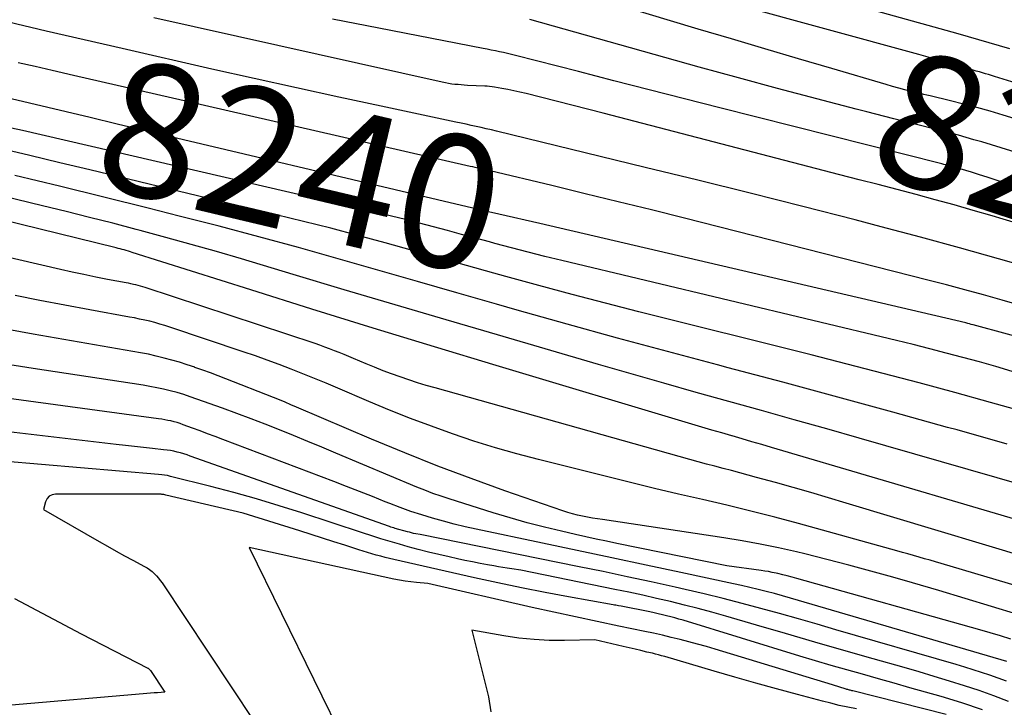
# Model space of a CAD drawing. Units: inches. Extents: x 2625578 to 2628154, y 1501595 to 1505045.
# Drawn here: x 2626288 to 2626394, y 1502631 to 1502705 of the extents above; entities that cross this region are included whole.
import ezdxf
from ezdxf.enums import TextEntityAlignment as Align

# ---------------------------------------------------------------- set-up
doc = ezdxf.new("R2010")
doc.units = ezdxf.units.IN
doc.header["$MEASUREMENT"] = 0
doc.layers.add('Tile_2737_06_NW_contour_2ft', color=53, linetype='Continuous')
doc.layers.add('Tile_2737_06_NW_contour_anno_2ft', color=80, linetype='Continuous')
doc.styles.add('Arial', font='arial.ttf')

msp = doc.modelspace()

# ---------------------------------------------------------------- linework, layer by layer
at = {"layer": 'Tile_2737_06_NW_contour_2ft'}
for p, q in [((2626382.02, 1502694.13, 8250), (2626379.1, 1502694.88, 8250)), ((2626298.18, 1502693.57, 8240), (2626295.25, 1502694.26, 8240))]:
    msp.add_line(p, q, dxfattribs=at)
for points in [[(2626394.54, 1502701.7, 8256), (2626393.43, 1502702.02, 8256), (2626392.31, 1502702.34, 8256), (2626391.19, 1502702.66, 8256), (2626390.08, 1502702.97, 8256), (2626388.96, 1502703.29, 8256), (2626363.81, 1502710.33, 8256)], [(2626412.06, 1502692.79, 8254), (2626392.89, 1502698.71, 8254), (2626392.56, 1502698.81, 8254), (2626392.23, 1502698.91, 8254), (2626391.9, 1502699, 8254), (2626391.57, 1502699.1, 8254), (2626391.24, 1502699.19, 8254), (2626390.91, 1502699.29, 8254), (2626390.58, 1502699.38, 8254), (2626390.25, 1502699.48, 8254), (2626384.7, 1502701.08, 8254), (2626355.07, 1502709.22, 8254)], [(2626400.98, 1502692.33, 8252), (2626393.81, 1502694.53, 8252), (2626392.39, 1502694.95, 8252), (2626390.97, 1502695.35, 8252), (2626389.54, 1502695.72, 8252), (2626388.11, 1502696.08, 8252), (2626385.92, 1502696.6, 8252), (2626385.57, 1502696.68, 8252), (2626385.23, 1502696.77, 8252), (2626384.88, 1502696.85, 8252), (2626384.54, 1502696.93, 8252), (2626383.88, 1502697.09, 8252), (2626383.2, 1502697.26, 8252), (2626382.53, 1502697.44, 8252), (2626381.86, 1502697.63, 8252), (2626381.19, 1502697.82, 8252), (2626375.31, 1502699.55, 8252), (2626371.7, 1502700.61, 8252), (2626368.09, 1502701.68, 8252), (2626364.48, 1502702.75, 8252), (2626360.88, 1502703.82, 8252), (2626352.65, 1502706.29, 8252)], [(2626397.52, 1502677.82, 8244), (2626393.31, 1502679.03, 8244), (2626389.1, 1502680.22, 8244), (2626384.87, 1502681.37, 8244), (2626380.64, 1502682.48, 8244), (2626377.82, 1502683.21, 8244), (2626372.17, 1502684.66, 8244), (2626366.51, 1502686.09, 8244), (2626360.85, 1502687.5, 8244), (2626355.18, 1502688.89, 8244), (2626339.1, 1502692.8, 8244), (2626338.56, 1502692.93, 8244), (2626338.01, 1502693.06, 8244), (2626337.47, 1502693.18, 8244), (2626336.92, 1502693.3, 8244), (2626336.38, 1502693.42, 8244), (2626335.83, 1502693.54, 8244), (2626335.29, 1502693.66, 8244), (2626334.74, 1502693.77, 8244), (2626326.68, 1502695.49, 8244), (2626322.1, 1502696.47, 8244), (2626317.53, 1502697.47, 8244), (2626312.96, 1502698.49, 8244), (2626308.39, 1502699.51, 8244), (2626298.69, 1502701.72, 8244), (2626294.6, 1502702.65, 8244), (2626290.51, 1502703.6, 8244), (2626286.42, 1502704.55, 8244)], [(2626396.45, 1502682.49, 8246), (2626393.81, 1502683.29, 8246), (2626392.61, 1502683.65, 8246), (2626390.57, 1502684.24, 8246), (2626388.52, 1502684.83, 8246), (2626386.47, 1502685.39, 8246), (2626384.42, 1502685.95, 8246), (2626382.36, 1502686.49, 8246), (2626380.31, 1502687.03, 8246), (2626378.25, 1502687.56, 8246), (2626376.19, 1502688.1, 8246), (2626350.64, 1502694.76, 8246), (2626342.3, 1502696.85, 8246), (2626341.65, 1502697.01, 8246), (2626341, 1502697.15, 8246), (2626340.35, 1502697.28, 8246), (2626339.69, 1502697.4, 8246), (2626338.91, 1502697.54, 8246), (2626338.64, 1502697.58, 8246), (2626338.37, 1502697.62, 8246), (2626338.11, 1502697.64, 8246), (2626337.84, 1502697.66, 8246), (2626335.98, 1502697.74, 8246), (2626335.64, 1502697.76, 8246), (2626335.3, 1502697.79, 8246), (2626334.96, 1502697.82, 8246), (2626334.62, 1502697.85, 8246), (2626334.28, 1502697.89, 8246), (2626333.94, 1502697.94, 8246), (2626333.6, 1502698.01, 8246), (2626333.26, 1502698.08, 8246), (2626302.13, 1502705.04, 8246)], [(2626395.62, 1502686.61, 8248), (2626393.8, 1502687.24, 8248), (2626392.95, 1502687.54, 8248), (2626392.1, 1502687.82, 8248), (2626391.25, 1502688.09, 8248), (2626390.39, 1502688.36, 8248), (2626389.16, 1502688.74, 8248), (2626388.91, 1502688.81, 8248), (2626388.67, 1502688.88, 8248), (2626388.42, 1502688.95, 8248), (2626388.17, 1502689.02, 8248), (2626387.92, 1502689.08, 8248), (2626387.67, 1502689.15, 8248), (2626387.42, 1502689.21, 8248), (2626387.18, 1502689.27, 8248), (2626363.24, 1502695.33, 8248), (2626359.42, 1502696.3, 8248), (2626355.59, 1502697.27, 8248), (2626351.77, 1502698.25, 8248), (2626347.95, 1502699.23, 8248), (2626341.17, 1502700.97, 8248), (2626340.74, 1502701.08, 8248), (2626340.3, 1502701.18, 8248), (2626339.87, 1502701.28, 8248), (2626339.43, 1502701.38, 8248), (2626338.99, 1502701.47, 8248), (2626338.55, 1502701.56, 8248), (2626338.12, 1502701.65, 8248), (2626337.68, 1502701.74, 8248), (2626326.41, 1502703.91, 8248), (2626321.41, 1502704.9, 8248)], [(2626379.1, 1502694.88, 8250), (2626377.94, 1502695.18, 8250), (2626373.7, 1502696.28, 8250), (2626369.46, 1502697.4, 8250), (2626365.23, 1502698.55, 8250), (2626361.01, 1502699.72, 8250), (2626342.71, 1502704.86, 8250)], [(2626432.29, 1502663.45, 8242), (2626393.69, 1502674.57, 8242), (2626391.69, 1502675.13, 8242), (2626389.69, 1502675.68, 8242), (2626387.69, 1502676.21, 8242), (2626385.68, 1502676.73, 8242), (2626359.42, 1502683.39, 8242), (2626355.84, 1502684.29, 8242), (2626352.26, 1502685.18, 8242), (2626348.67, 1502686.05, 8242), (2626345.08, 1502686.92, 8242), (2626338.44, 1502688.5, 8242), (2626338.17, 1502688.56, 8242), (2626337.9, 1502688.62, 8242), (2626337.63, 1502688.69, 8242), (2626337.36, 1502688.75, 8242), (2626337.09, 1502688.81, 8242), (2626336.82, 1502688.88, 8242), (2626336.55, 1502688.94, 8242), (2626336.27, 1502689, 8242), (2626305.38, 1502696.07, 8242), (2626302.4, 1502696.76, 8242), (2626299.41, 1502697.44, 8242), (2626296.43, 1502698.13, 8242), (2626293.44, 1502698.81, 8242), (2626291.13, 1502699.34, 8242), (2626289.3, 1502699.77, 8242), (2626287.47, 1502700.19, 8242)], [(2626295.25, 1502694.26, 8240), (2626286.09, 1502696.43, 8240)], [(2626420.84, 1502681.87, 8250), (2626419.37, 1502682.36, 8250), (2626416.47, 1502683.36, 8250), (2626413.56, 1502684.36, 8250), (2626407.33, 1502686.53, 8250), (2626404.43, 1502687.53, 8250), (2626401.52, 1502688.5, 8250), (2626398.61, 1502689.43, 8250), (2626395.69, 1502690.35, 8250), (2626391.5, 1502691.63, 8250), (2626390.66, 1502691.88, 8250), (2626389.82, 1502692.12, 8250), (2626388.98, 1502692.35, 8250), (2626388.13, 1502692.57, 8250), (2626387.28, 1502692.79, 8250), (2626386.44, 1502693.01, 8250), (2626385.59, 1502693.22, 8250), (2626384.74, 1502693.44, 8250), (2626382.02, 1502694.13, 8250)], [(2626394.79, 1502666.87, 8238), (2626393.02, 1502667.38, 8238), (2626391.24, 1502667.88, 8238), (2626389.46, 1502668.37, 8238), (2626387.67, 1502668.84, 8238), (2626385.88, 1502669.3, 8238), (2626384.09, 1502669.75, 8238), (2626382.29, 1502670.19, 8238), (2626346.15, 1502678.83, 8238), (2626344.34, 1502679.27, 8238), (2626342.54, 1502679.72, 8238), (2626340.74, 1502680.2, 8238), (2626338.94, 1502680.68, 8238), (2626338.37, 1502680.84, 8238), (2626336.86, 1502681.25, 8238), (2626335.35, 1502681.66, 8238), (2626333.84, 1502682.07, 8238), (2626332.33, 1502682.48, 8238), (2626330.81, 1502682.88, 8238), (2626329.3, 1502683.27, 8238), (2626327.78, 1502683.64, 8238), (2626326.26, 1502684, 8238), (2626287.96, 1502692.86, 8238), (2626286.77, 1502693.13, 8238)], [(2626337.79, 1502684.21, 8240), (2626337.77, 1502684.21, 8240), (2626337.65, 1502684.24, 8240), (2626335.34, 1502684.77, 8240), (2626298.18, 1502693.57, 8240)], [(2626396.32, 1502662.41, 8236), (2626392.46, 1502663.5, 8236), (2626388.6, 1502664.57, 8236), (2626384.73, 1502665.62, 8236), (2626380.85, 1502666.65, 8236), (2626376.97, 1502667.66, 8236), (2626373.08, 1502668.65, 8236), (2626354.49, 1502673.3, 8236), (2626350.89, 1502674.22, 8236), (2626347.29, 1502675.16, 8236), (2626343.7, 1502676.12, 8236), (2626340.12, 1502677.11, 8236), (2626338.81, 1502677.48, 8236), (2626335.89, 1502678.3, 8236), (2626332.96, 1502679.12, 8236), (2626330.03, 1502679.93, 8236), (2626327.1, 1502680.74, 8236), (2626324.16, 1502681.54, 8236), (2626321.22, 1502682.31, 8236), (2626318.27, 1502683.06, 8236), (2626315.32, 1502683.78, 8236), (2626295.2, 1502688.61, 8236), (2626291.97, 1502689.38, 8236), (2626288.73, 1502690.16, 8236), (2626285.5, 1502690.93, 8236)], [(2626396.04, 1502654.54, 8232), (2626378.28, 1502659.65, 8232), (2626374.77, 1502660.65, 8232), (2626371.25, 1502661.65, 8232), (2626367.73, 1502662.64, 8232), (2626364.21, 1502663.61, 8232), (2626360.68, 1502664.59, 8232), (2626357.17, 1502665.58, 8232), (2626353.65, 1502666.59, 8232), (2626350.14, 1502667.61, 8232), (2626339.21, 1502670.8, 8232), (2626333.69, 1502672.42, 8232), (2626328.18, 1502674.04, 8232), (2626322.67, 1502675.68, 8232), (2626317.16, 1502677.33, 8232), (2626311.59, 1502679, 8232), (2626308.87, 1502679.8, 8232), (2626306.14, 1502680.58, 8232), (2626303.4, 1502681.33, 8232), (2626300.66, 1502682.07, 8232), (2626300.2, 1502682.19, 8232), (2626297.68, 1502682.85, 8232), (2626295.17, 1502683.49, 8232), (2626292.64, 1502684.12, 8232), (2626290.12, 1502684.74, 8232), (2626270.43, 1502689.54, 8232)], [(2626403.23, 1502648.5, 8230), (2626368.81, 1502658.65, 8230), (2626367.75, 1502658.96, 8230), (2626366.68, 1502659.27, 8230), (2626365.62, 1502659.58, 8230), (2626364.55, 1502659.89, 8230), (2626364.52, 1502659.9, 8230), (2626363.44, 1502660.22, 8230), (2626362.36, 1502660.53, 8230), (2626361.29, 1502660.85, 8230), (2626360.21, 1502661.17, 8230), (2626339.06, 1502667.5, 8230), (2626332.43, 1502669.51, 8230), (2626325.8, 1502671.53, 8230), (2626319.18, 1502673.58, 8230), (2626312.58, 1502675.66, 8230), (2626299.8, 1502679.71, 8230), (2626299.59, 1502679.78, 8230), (2626299.37, 1502679.84, 8230), (2626299.15, 1502679.91, 8230), (2626298.93, 1502679.97, 8230), (2626298.91, 1502679.98, 8230), (2626298.7, 1502680.03, 8230), (2626298.49, 1502680.09, 8230), (2626298.28, 1502680.14, 8230), (2626298.06, 1502680.2, 8230), (2626260.81, 1502689.35, 8230)], [(2626394.23, 1502659.01, 8234), (2626388.83, 1502660.54, 8234), (2626387.81, 1502660.82, 8234), (2626381.89, 1502662.47, 8234), (2626375.97, 1502664.09, 8234), (2626370.04, 1502665.69, 8234), (2626364.11, 1502667.26, 8234), (2626362.99, 1502667.56, 8234), (2626357.57, 1502669, 8234), (2626352.16, 1502670.46, 8234), (2626346.75, 1502671.96, 8234), (2626341.36, 1502673.49, 8234), (2626339.11, 1502674.13, 8234), (2626334.84, 1502675.35, 8234), (2626330.57, 1502676.58, 8234), (2626326.3, 1502677.8, 8234), (2626322.03, 1502679.02, 8234), (2626317.75, 1502680.23, 8234), (2626313.47, 1502681.4, 8234), (2626309.17, 1502682.53, 8234), (2626304.87, 1502683.63, 8234), (2626301.5, 1502684.47, 8234), (2626296.71, 1502685.66, 8234), (2626291.92, 1502686.85, 8234), (2626287.13, 1502688.02, 8234)], [(2626401.52, 1502645.22, 8228), (2626376.88, 1502652.65, 8228), (2626374.97, 1502653.22, 8228), (2626373.06, 1502653.78, 8228), (2626371.15, 1502654.33, 8228), (2626369.23, 1502654.86, 8228), (2626367.2, 1502655.42, 8228), (2626366.3, 1502655.67, 8228), (2626365.39, 1502655.91, 8228), (2626364.49, 1502656.15, 8228), (2626363.58, 1502656.39, 8228), (2626362.68, 1502656.62, 8228), (2626361.77, 1502656.86, 8228), (2626360.87, 1502657.11, 8228), (2626359.97, 1502657.36, 8228), (2626332.48, 1502665.08, 8228), (2626331.53, 1502665.35, 8228), (2626330.59, 1502665.64, 8228), (2626329.65, 1502665.94, 8228), (2626328.72, 1502666.26, 8228), (2626327.79, 1502666.6, 8228), (2626326.87, 1502666.94, 8228), (2626325.95, 1502667.31, 8228), (2626325.04, 1502667.69, 8228), (2626323.69, 1502668.26, 8228), (2626323.17, 1502668.48, 8228), (2626322.66, 1502668.69, 8228), (2626322.14, 1502668.9, 8228), (2626321.62, 1502669.1, 8228), (2626321.1, 1502669.3, 8228), (2626320.57, 1502669.49, 8228), (2626320.04, 1502669.68, 8228), (2626319.52, 1502669.86, 8228), (2626301.2, 1502675.91, 8228), (2626300.94, 1502675.99, 8228), (2626300.69, 1502676.07, 8228), (2626300.43, 1502676.14, 8228), (2626300.17, 1502676.2, 8228), (2626299.91, 1502676.26, 8228), (2626299.65, 1502676.32, 8228), (2626299.39, 1502676.38, 8228), (2626299.13, 1502676.43, 8228), (2626297.11, 1502676.8, 8228), (2626295.85, 1502677.05, 8228), (2626294.58, 1502677.31, 8228), (2626293.32, 1502677.58, 8228), (2626292.06, 1502677.86, 8228), (2626265.01, 1502684.13, 8228)], [(2626339.36, 1502683.84, 8240), (2626337.92, 1502684.17, 8240), (2626337.9, 1502684.18, 8240), (2626337.88, 1502684.18, 8240), (2626337.86, 1502684.19, 8240), (2626337.85, 1502684.19, 8240), (2626337.79, 1502684.21, 8240)], [(2626464.83, 1502649.29, 8240), (2626463.24, 1502649.76, 8240), (2626461.66, 1502650.24, 8240), (2626460.08, 1502650.73, 8240), (2626458.5, 1502651.22, 8240), (2626456.93, 1502651.73, 8240), (2626438.57, 1502657.64, 8240), (2626437.85, 1502657.86, 8240), (2626437.14, 1502658.09, 8240), (2626436.43, 1502658.32, 8240), (2626435.71, 1502658.54, 8240), (2626434.99, 1502658.76, 8240), (2626434.28, 1502658.98, 8240), (2626433.56, 1502659.2, 8240), (2626432.84, 1502659.41, 8240), (2626397.98, 1502669.88, 8240), (2626390.57, 1502671.89, 8240), (2626390.37, 1502671.94, 8240), (2626390.18, 1502671.99, 8240), (2626389.98, 1502672.04, 8240), (2626389.79, 1502672.09, 8240), (2626343.78, 1502682.82, 8240), (2626339.36, 1502683.84, 8240)], [(2626401.29, 1502641.9, 8226), (2626387.11, 1502646.11, 8226), (2626386.51, 1502646.29, 8226), (2626385.92, 1502646.47, 8226), (2626385.32, 1502646.64, 8226), (2626384.73, 1502646.82, 8226), (2626384.13, 1502646.99, 8226), (2626383.53, 1502647.17, 8226), (2626382.93, 1502647.33, 8226), (2626382.33, 1502647.5, 8226), (2626371.73, 1502650.43, 8226), (2626369.15, 1502651.12, 8226), (2626366.56, 1502651.79, 8226), (2626363.97, 1502652.42, 8226), (2626361.37, 1502653.02, 8226), (2626358.77, 1502653.62, 8226), (2626356.17, 1502654.23, 8226), (2626353.58, 1502654.86, 8226), (2626350.99, 1502655.5, 8226), (2626343.66, 1502657.34, 8226), (2626341.32, 1502657.96, 8226), (2626338.99, 1502658.62, 8226), (2626336.67, 1502659.35, 8226), (2626334.37, 1502660.12, 8226), (2626332.09, 1502660.94, 8226), (2626329.82, 1502661.79, 8226), (2626327.57, 1502662.69, 8226), (2626325.33, 1502663.62, 8226), (2626322, 1502665.05, 8226), (2626320.74, 1502665.58, 8226), (2626319.47, 1502666.1, 8226), (2626318.2, 1502666.61, 8226), (2626316.93, 1502667.11, 8226), (2626315.65, 1502667.6, 8226), (2626314.37, 1502668.07, 8226), (2626313.08, 1502668.53, 8226), (2626311.78, 1502668.98, 8226), (2626303.85, 1502671.64, 8226), (2626303.32, 1502671.81, 8226), (2626302.78, 1502671.97, 8226), (2626302.24, 1502672.13, 8226), (2626301.69, 1502672.27, 8226), (2626301.14, 1502672.4, 8226), (2626300.59, 1502672.52, 8226), (2626300.04, 1502672.63, 8226), (2626299.49, 1502672.73, 8226), (2626295.21, 1502673.5, 8226), (2626292.52, 1502674, 8226), (2626289.83, 1502674.52, 8226), (2626287.15, 1502675.07, 8226)], [(2626350, 1502650.94, 8224), (2626349.46, 1502651.03, 8224), (2626348.92, 1502651.13, 8224), (2626348.39, 1502651.23, 8224), (2626347.86, 1502651.34, 8224), (2626347.33, 1502651.47, 8224), (2626346.81, 1502651.63, 8224), (2626346.29, 1502651.8, 8224), (2626340.03, 1502653.98, 8224), (2626336.39, 1502655.29, 8224), (2626332.78, 1502656.64, 8224), (2626329.2, 1502658.07, 8224), (2626325.63, 1502659.55, 8224), (2626317.54, 1502663.01, 8224), (2626316.92, 1502663.27, 8224), (2626316.29, 1502663.53, 8224), (2626315.67, 1502663.78, 8224), (2626315.04, 1502664.03, 8224), (2626309.88, 1502666.07, 8224), (2626309.05, 1502666.39, 8224), (2626308.23, 1502666.7, 8224), (2626307.4, 1502667, 8224), (2626306.56, 1502667.3, 8224), (2626306.53, 1502667.31, 8224), (2626305.71, 1502667.58, 8224), (2626304.89, 1502667.85, 8224), (2626304.06, 1502668.09, 8224), (2626303.22, 1502668.31, 8224), (2626302.38, 1502668.52, 8224), (2626301.54, 1502668.71, 8224), (2626300.69, 1502668.88, 8224), (2626299.84, 1502669.03, 8224), (2626293.24, 1502670.15, 8224), (2626289.09, 1502670.88, 8224), (2626284.95, 1502671.64, 8224)], [(2626394.63, 1502637.94, 8222), (2626393.52, 1502638.3, 8222), (2626392.41, 1502638.63, 8222), (2626391.29, 1502638.95, 8222), (2626371.52, 1502644.52, 8222), (2626371.02, 1502644.65, 8222), (2626370.51, 1502644.79, 8222), (2626370.01, 1502644.91, 8222), (2626369.5, 1502645.03, 8222), (2626369.3, 1502645.08, 8222), (2626368.89, 1502645.17, 8222), (2626368.49, 1502645.25, 8222), (2626368.08, 1502645.31, 8222), (2626367.67, 1502645.38, 8222), (2626363.98, 1502645.88, 8222), (2626352.11, 1502648.3, 8222), (2626350.99, 1502648.54, 8222), (2626349.87, 1502648.77, 8222), (2626348.75, 1502649.02, 8222), (2626347.63, 1502649.26, 8222), (2626346.14, 1502649.6, 8222), (2626344.28, 1502650.04, 8222), (2626342.43, 1502650.52, 8222), (2626340.59, 1502651.04, 8222), (2626338.76, 1502651.59, 8222), (2626334.02, 1502653.09, 8222), (2626333.13, 1502653.38, 8222), (2626332.25, 1502653.69, 8222), (2626331.37, 1502654.03, 8222), (2626330.5, 1502654.38, 8222), (2626321.77, 1502658.04, 8222), (2626320.25, 1502658.67, 8222), (2626318.73, 1502659.3, 8222), (2626317.21, 1502659.93, 8222), (2626315.68, 1502660.55, 8222), (2626314.15, 1502661.15, 8222), (2626312.62, 1502661.75, 8222), (2626311.08, 1502662.33, 8222), (2626309.53, 1502662.89, 8222), (2626306.77, 1502663.88, 8222), (2626306.06, 1502664.13, 8222), (2626305.35, 1502664.36, 8222), (2626304.63, 1502664.57, 8222), (2626303.9, 1502664.76, 8222), (2626303.17, 1502664.93, 8222), (2626302.44, 1502665.09, 8222), (2626301.7, 1502665.23, 8222), (2626300.96, 1502665.36, 8222), (2626289.09, 1502667.17, 8222), (2626284.5, 1502667.91, 8222)], [(2626394.21, 1502635.53, 8220), (2626371.73, 1502642.14, 8220), (2626370.86, 1502642.39, 8220), (2626369.98, 1502642.63, 8220), (2626369.11, 1502642.87, 8220), (2626368.23, 1502643.1, 8220), (2626367.35, 1502643.32, 8220), (2626366.46, 1502643.54, 8220), (2626365.58, 1502643.74, 8220), (2626364.69, 1502643.94, 8220), (2626359.01, 1502645.15, 8220), (2626355.28, 1502645.94, 8220), (2626351.55, 1502646.74, 8220), (2626347.82, 1502647.53, 8220), (2626344.09, 1502648.32, 8220), (2626336.93, 1502649.83, 8220), (2626335.74, 1502650.09, 8220), (2626334.56, 1502650.37, 8220), (2626333.38, 1502650.68, 8220), (2626332.2, 1502651.01, 8220), (2626331.04, 1502651.37, 8220), (2626329.88, 1502651.75, 8220), (2626328.73, 1502652.16, 8220), (2626327.6, 1502652.6, 8220), (2626327.09, 1502652.8, 8220), (2626325.71, 1502653.35, 8220), (2626324.32, 1502653.89, 8220), (2626322.93, 1502654.43, 8220), (2626321.54, 1502654.96, 8220), (2626309.58, 1502659.52, 8220), (2626308.76, 1502659.83, 8220), (2626307.93, 1502660.14, 8220), (2626307.11, 1502660.45, 8220), (2626306.29, 1502660.75, 8220), (2626305.28, 1502661.11, 8220), (2626304.96, 1502661.23, 8220), (2626304.63, 1502661.33, 8220), (2626304.3, 1502661.42, 8220), (2626303.97, 1502661.51, 8220), (2626303.64, 1502661.58, 8220), (2626303.31, 1502661.65, 8220), (2626302.97, 1502661.71, 8220), (2626302.63, 1502661.76, 8220), (2626281.13, 1502664.65, 8220)], [(2626394.16, 1502633.41, 8218), (2626393.27, 1502633.74, 8218), (2626392.38, 1502634.07, 8218), (2626391.47, 1502634.37, 8218), (2626390.57, 1502634.66, 8218), (2626389.66, 1502634.95, 8218), (2626388.75, 1502635.22, 8218), (2626375.76, 1502638.98, 8218), (2626373.74, 1502639.57, 8218), (2626371.71, 1502640.14, 8218), (2626369.68, 1502640.71, 8218), (2626367.65, 1502641.27, 8218), (2626365.62, 1502641.82, 8218), (2626363.58, 1502642.34, 8218), (2626361.53, 1502642.84, 8218), (2626359.48, 1502643.32, 8218), (2626358.41, 1502643.56, 8218), (2626355.82, 1502644.13, 8218), (2626353.23, 1502644.7, 8218), (2626350.63, 1502645.25, 8218), (2626348.03, 1502645.78, 8218), (2626330.87, 1502649.25, 8218), (2626330.41, 1502649.34, 8218), (2626330.17, 1502649.38, 8218), (2626329.94, 1502649.43, 8218), (2626329.72, 1502649.49, 8218), (2626329.49, 1502649.55, 8218), (2626328.19, 1502649.91, 8218), (2626328.03, 1502649.96, 8218), (2626327.86, 1502650.01, 8218), (2626327.71, 1502650.06, 8218), (2626327.55, 1502650.11, 8218), (2626306.06, 1502657.73, 8218), (2626305.71, 1502657.85, 8218), (2626305.35, 1502657.96, 8218), (2626305, 1502658.06, 8218), (2626304.64, 1502658.16, 8218), (2626304.28, 1502658.24, 8218), (2626303.92, 1502658.31, 8218), (2626303.55, 1502658.37, 8218), (2626303.18, 1502658.41, 8218), (2626301.97, 1502658.55, 8218), (2626301, 1502658.65, 8218), (2626300.02, 1502658.76, 8218), (2626299.05, 1502658.87, 8218), (2626298.07, 1502658.99, 8218), (2626272.92, 1502661.94, 8218)], [(2626394.4, 1502631.21, 8216), (2626392.82, 1502631.83, 8216), (2626391.23, 1502632.4, 8216), (2626389.62, 1502632.93, 8216), (2626388, 1502633.44, 8216), (2626386.38, 1502633.94, 8216), (2626384.75, 1502634.42, 8216), (2626383.12, 1502634.89, 8216), (2626379.76, 1502635.85, 8216), (2626376.61, 1502636.75, 8216), (2626373.47, 1502637.65, 8216), (2626370.33, 1502638.56, 8216), (2626367.18, 1502639.47, 8216), (2626363.86, 1502640.44, 8216), (2626362.37, 1502640.86, 8216), (2626360.89, 1502641.26, 8216), (2626359.4, 1502641.64, 8216), (2626357.9, 1502642.01, 8216), (2626356.4, 1502642.36, 8216), (2626354.9, 1502642.7, 8216), (2626353.4, 1502643.02, 8216), (2626351.89, 1502643.33, 8216), (2626341.73, 1502645.39, 8216), (2626340.77, 1502645.54, 8216), (2626340.28, 1502645.61, 8216), (2626339.8, 1502645.69, 8216), (2626339.32, 1502645.77, 8216), (2626338.84, 1502645.86, 8216), (2626338.16, 1502645.98, 8216), (2626337.34, 1502646.13, 8216), (2626336.52, 1502646.29, 8216), (2626335.7, 1502646.46, 8216), (2626334.89, 1502646.64, 8216), (2626334.01, 1502646.83, 8216), (2626332.9, 1502647.09, 8216), (2626331.78, 1502647.36, 8216), (2626330.67, 1502647.65, 8216), (2626329.57, 1502647.94, 8216), (2626328.64, 1502648.2, 8216), (2626327.64, 1502648.49, 8216), (2626326.64, 1502648.79, 8216), (2626325.65, 1502649.1, 8216), (2626324.66, 1502649.42, 8216), (2626318.11, 1502651.58, 8216), (2626315.66, 1502652.36, 8216), (2626313.21, 1502653.1, 8216), (2626310.74, 1502653.79, 8216), (2626308.26, 1502654.44, 8216), (2626303.92, 1502655.53, 8216), (2626303.6, 1502655.61, 8216), (2626303.29, 1502655.67, 8216), (2626302.97, 1502655.71, 8216), (2626302.64, 1502655.75, 8216), (2626273.1, 1502658.26, 8216)], [(2626391.57, 1502630.33, 8214), (2626389.35, 1502631.07, 8214), (2626387.11, 1502631.75, 8214), (2626385.44, 1502632.24, 8214), (2626383.74, 1502632.72, 8214), (2626382.04, 1502633.21, 8214), (2626380.34, 1502633.68, 8214), (2626378.64, 1502634.16, 8214), (2626376.94, 1502634.63, 8214), (2626375.24, 1502635.12, 8214), (2626373.55, 1502635.62, 8214), (2626371.86, 1502636.13, 8214), (2626359.25, 1502640, 8214), (2626358.81, 1502640.13, 8214), (2626358.37, 1502640.26, 8214), (2626357.92, 1502640.38, 8214), (2626357.48, 1502640.49, 8214), (2626357.03, 1502640.6, 8214), (2626356.58, 1502640.7, 8214), (2626356.13, 1502640.8, 8214), (2626355.68, 1502640.89, 8214), (2626352.59, 1502641.52, 8214), (2626352.3, 1502641.56, 8214), (2626352.15, 1502641.59, 8214), (2626352.01, 1502641.61, 8214), (2626351.86, 1502641.64, 8214), (2626351.72, 1502641.66, 8214), (2626346.9, 1502642.53, 8214), (2626344.35, 1502643.01, 8214), (2626341.81, 1502643.51, 8214), (2626339.27, 1502644.04, 8214), (2626336.73, 1502644.59, 8214), (2626328.04, 1502646.55, 8214), (2626327.56, 1502646.66, 8214), (2626327.08, 1502646.78, 8214), (2626326.61, 1502646.9, 8214), (2626326.13, 1502647.03, 8214), (2626325.66, 1502647.17, 8214), (2626325.19, 1502647.31, 8214), (2626324.72, 1502647.46, 8214), (2626324.25, 1502647.6, 8214), (2626322.75, 1502648.09, 8214), (2626321.54, 1502648.48, 8214), (2626320.32, 1502648.87, 8214), (2626319.1, 1502649.26, 8214), (2626317.88, 1502649.64, 8214), (2626311.77, 1502651.55, 8214), (2626303.4, 1502653.52, 8214), (2626303.3, 1502653.54, 8214), (2626303.2, 1502653.56, 8214), (2626303.1, 1502653.58, 8214), (2626303, 1502653.59, 8214), (2626302.9, 1502653.61, 8214), (2626302.8, 1502653.61, 8214), (2626302.69, 1502653.62, 8214), (2626302.59, 1502653.62, 8214), (2626291.51, 1502653.62, 8214), (2626291.14, 1502653.54, 8214), (2626290.82, 1502653.39, 8214), (2626290.59, 1502653.13, 8214), (2626290.42, 1502652.79, 8214), (2626290.2, 1502651.96, 8214), (2626296.23, 1502648.49, 8214), (2626297.13, 1502647.98, 8214), (2626298.04, 1502647.47, 8214), (2626298.95, 1502646.97, 8214), (2626299.87, 1502646.48, 8214), (2626301.12, 1502645.81, 8214), (2626301.4, 1502645.64, 8214), (2626301.67, 1502645.46, 8214), (2626301.93, 1502645.25, 8214), (2626302.17, 1502645.04, 8214), (2626302.4, 1502644.8, 8214), (2626302.62, 1502644.55, 8214), (2626302.82, 1502644.29, 8214), (2626303.01, 1502644.03, 8214), (2626312.94, 1502629.06, 8214)], [(2626395.38, 1502640.61, 8224), (2626392.55, 1502641.5, 8224), (2626389.71, 1502642.36, 8224), (2626386.87, 1502643.21, 8224), (2626384.02, 1502644.04, 8224), (2626381.91, 1502644.65, 8224), (2626379.54, 1502645.31, 8224), (2626377.16, 1502645.96, 8224), (2626374.78, 1502646.57, 8224), (2626372.39, 1502647.16, 8224), (2626371.49, 1502647.38, 8224), (2626369.54, 1502647.82, 8224), (2626367.59, 1502648.22, 8224), (2626365.62, 1502648.58, 8224), (2626363.65, 1502648.9, 8224), (2626350.54, 1502650.86, 8224), (2626350, 1502650.94, 8224)], [(2626387.64, 1502629.81, 8212), (2626377.58, 1502632.37, 8212), (2626377.49, 1502632.39, 8212), (2626377.4, 1502632.42, 8212), (2626377.31, 1502632.44, 8212), (2626377.22, 1502632.46, 8212), (2626377.12, 1502632.49, 8212), (2626377.03, 1502632.51, 8212), (2626376.94, 1502632.54, 8212), (2626376.85, 1502632.57, 8212), (2626375.37, 1502633.03, 8212), (2626362.71, 1502636.88, 8212), (2626361.77, 1502637.15, 8212), (2626360.82, 1502637.42, 8212), (2626359.88, 1502637.68, 8212), (2626358.93, 1502637.92, 8212), (2626357.98, 1502638.15, 8212), (2626357.02, 1502638.38, 8212), (2626356.07, 1502638.59, 8212), (2626355.11, 1502638.79, 8212), (2626352.33, 1502639.36, 8212), (2626349.99, 1502639.85, 8212), (2626347.64, 1502640.35, 8212), (2626345.3, 1502640.86, 8212), (2626342.97, 1502641.39, 8212), (2626331.71, 1502643.95, 8212), (2626330.47, 1502644.06, 8212), (2626329.85, 1502644.13, 8212), (2626329.24, 1502644.22, 8212), (2626328.63, 1502644.32, 8212), (2626328.02, 1502644.44, 8212), (2626312.42, 1502647.87, 8212), (2626322.87, 1502626.48, 8212)], [(2626287.08, 1502642.35, 8216), (2626290.68, 1502640.43, 8216), (2626294.29, 1502638.54, 8216), (2626301.46, 1502634.84, 8216), (2626301.5, 1502634.82, 8216), (2626301.54, 1502634.79, 8216), (2626301.58, 1502634.76, 8216), (2626301.62, 1502634.73, 8216), (2626301.66, 1502634.69, 8216), (2626301.69, 1502634.65, 8216), (2626301.72, 1502634.61, 8216), (2626301.75, 1502634.57, 8216), (2626303.3, 1502632.23, 8216), (2626302.53, 1502632.18, 8216), (2626302.14, 1502632.16, 8216), (2626301.75, 1502632.13, 8216), (2626301.36, 1502632.1, 8216), (2626300.98, 1502632.07, 8216), (2626286.77, 1502630.82, 8216)], [(2626377.98, 1502630.43, 8210), (2626377.05, 1502630.61, 8210), (2626376.12, 1502630.81, 8210), (2626375.2, 1502631.03, 8210), (2626374.29, 1502631.26, 8210), (2626371.6, 1502631.98, 8210), (2626369.35, 1502632.59, 8210), (2626367.1, 1502633.21, 8210), (2626364.85, 1502633.85, 8210), (2626362.61, 1502634.5, 8210), (2626357.27, 1502636.07, 8210), (2626356.94, 1502636.16, 8210), (2626356.61, 1502636.26, 8210), (2626356.28, 1502636.34, 8210), (2626355.94, 1502636.43, 8210), (2626355.34, 1502636.57, 8210), (2626354.7, 1502636.73, 8210), (2626354.07, 1502636.88, 8210), (2626353.43, 1502637.02, 8210), (2626352.79, 1502637.17, 8210), (2626349.73, 1502637.87, 8210), (2626346.44, 1502637.81, 8210), (2626344.8, 1502637.83, 8210), (2626343.17, 1502637.91, 8210), (2626341.54, 1502638.08, 8210), (2626339.92, 1502638.32, 8210), (2626336.44, 1502638.94, 8210), (2626338.26, 1502631.72, 8210), (2626338.52, 1502630.1, 8210)]]:
    msp.add_polyline3d(points, dxfattribs=at)

# ---------------------------------------------------------------- texts
at = {"layer": 'Tile_2737_06_NW_contour_anno_2ft', "color": 18, "style": 'Arial'}
for s, rotation, p in [('8250', -18.1615, (2626401.64, 1502688.62)), ('8240', -13.325, (2626318.02, 1502689.04))]:
    msp.add_text(s, height=14.4, rotation=rotation, dxfattribs=at).set_placement(p, align=Align.MIDDLE_CENTER)

doc.saveas('drawing.dxf')
